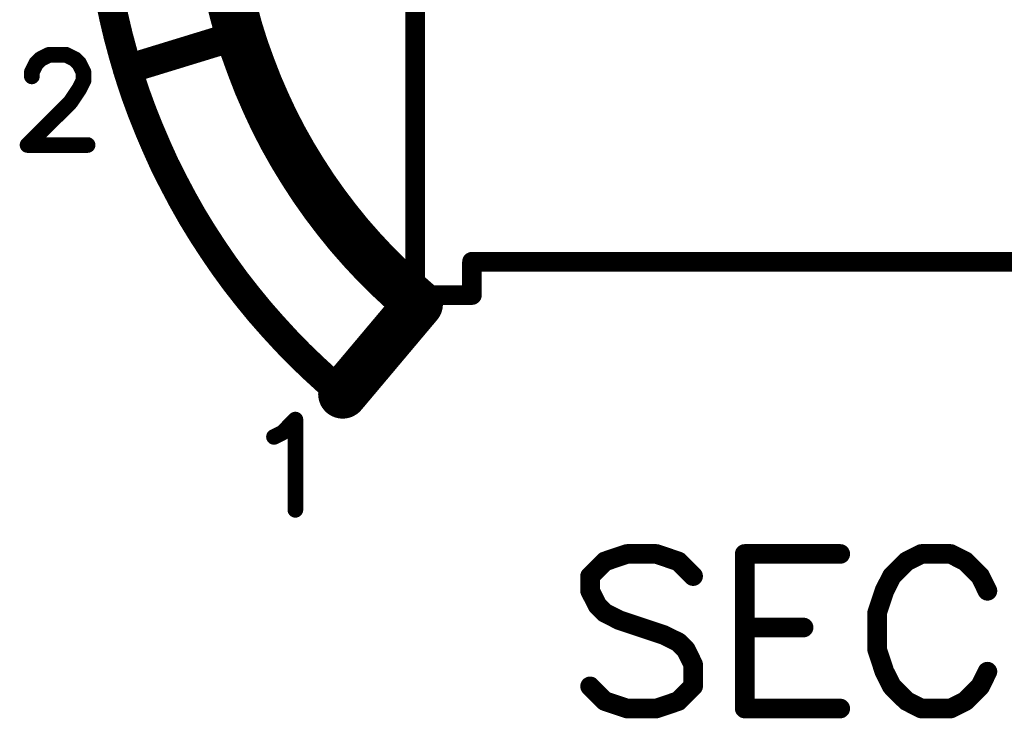
# Model space of a CAD drawing. Extents: x 0 to 74.4, y -1 to 10.2.
# Drawn here: x 6.1 to 6.6, y 9 to 9.3 of the extents above; entities that cross this region are included whole.
import ezdxf

# ---------------------------------------------------------------- set-up
doc = ezdxf.new("R2010")
doc.units = 0
doc.header["$MEASUREMENT"] = 0
doc.layers.get('0').update_dxf_attribs({"color": 90, "linetype": 'CONTINUOUS'})
doc.layers.add('PCB_CMPNT', color=7, linetype='CONTINUOUS')

# ---------------------------------------------------------------- blocks, each defined once
blk = doc.blocks.new('UNIT_DISC')
at = {"linetype": 'Continuous', "const_width": 0.5}
blk.add_lwpolyline([(0.25, 0, 1), (-0.25, 0, 1)], format="xyb", close=True, dxfattribs=at)

msp = doc.modelspace()

# ---------------------------------------------------------------- linework, layer by layer
at = {"layer": 'PCB_CMPNT', "color": 7, "linetype": 'Continuous'}
for points, const_width in [([(6.32861, 9.19814), (6.32861, 9.56914)], 0.01), ([(6.23361, 9.35174), (6.23601, 9.34204)], 0.025), ([(6.17511, 9.33864), (6.17311, 9.34834)], 0.015), ([(6.23601, 9.34204), (6.23861, 9.33244)], 0.025), ([(6.17741, 9.32894), (6.17511, 9.33864)], 0.015), ([(6.23861, 9.33244), (6.24161, 9.32294)], 0.025), ([(6.18001, 9.31934), (6.17741, 9.32894)], 0.015), ([(6.23941, 9.32994), (6.18201, 9.31234)], 0.015), ([(6.24161, 9.32294), (6.24501, 9.31354)], 0.025), ([(6.13771, 9.31744), (6.14211, 9.31964)], 0.008), ([(6.14211, 9.31964), (6.15081, 9.31964)], 0.008), ([(6.15081, 9.31964), (6.15521, 9.31744)], 0.008), ([(6.18281, 9.30984), (6.18001, 9.31934)], 0.015), ([(6.24501, 9.31354), (6.24861, 9.30424)], 0.025), ([(6.13331, 9.31084), (6.13551, 9.31524)], 0.008), ([(6.13551, 9.31524), (6.13771, 9.31744)], 0.008), ([(6.15521, 9.31744), (6.15741, 9.31524)], 0.008), ([(6.15741, 9.31524), (6.15961, 9.31084)], 0.008), ([(6.13331, 9.30864), (6.13331, 9.31084)], 0.008), ([(6.15961, 9.31084), (6.15961, 9.30644)], 0.008), ([(6.18591, 9.30034), (6.18281, 9.30984)], 0.015), ([(6.24861, 9.30424), (6.25261, 9.29504)], 0.025), ([(6.15961, 9.30644), (6.15741, 9.30214)], 0.008), ([(6.15741, 9.30214), (6.15301, 9.29554)], 0.008), ([(6.18931, 9.29104), (6.18591, 9.30034)], 0.015), ([(6.25261, 9.29504), (6.25681, 9.28604)], 0.025), ([(6.15301, 9.29554), (6.13111, 9.27364)], 0.008), ([(6.19301, 9.28174), (6.18931, 9.29104)], 0.015), ([(6.25681, 9.28604), (6.26141, 9.27714)], 0.025), ([(6.19691, 9.27264), (6.19301, 9.28174)], 0.015), ([(6.26141, 9.27714), (6.26631, 9.26844)], 0.025), ([(6.20101, 9.26354), (6.19691, 9.27264)], 0.015), ([(6.26631, 9.26844), (6.27151, 9.25994)], 0.025), ([(6.13111, 9.27364), (6.16171, 9.27364)], 0.008), ([(6.20551, 9.25464), (6.20101, 9.26354)], 0.015), ([(6.27151, 9.25994), (6.27691, 9.25164)], 0.025), ([(6.27691, 9.25164), (6.28271, 9.24344)], 0.025), ([(6.21011, 9.24594), (6.20551, 9.25464)], 0.015), ([(6.21501, 9.23724), (6.21011, 9.24594)], 0.015), ([(6.28271, 9.24344), (6.28871, 9.23554)], 0.025), ([(6.22021, 9.22874), (6.21501, 9.23724)], 0.015), ([(6.28871, 9.23554), (6.29501, 9.22774)], 0.025), ([(6.29501, 9.22774), (6.30161, 9.22024)], 0.025), ([(6.22561, 9.22044), (6.22021, 9.22874)], 0.015), ([(6.30161, 9.22024), (6.30841, 9.21294)], 0.025), ([(6.23121, 9.21224), (6.22561, 9.22044)], 0.015), ([(6.30841, 9.21294), (6.31551, 9.20594)], 0.025), ([(6.23711, 9.20414), (6.23121, 9.21224)], 0.015), ([(6.31551, 9.20594), (6.32281, 9.19914)], 0.025), ([(6.35761, 9.21414), (6.35761, 9.19714)], 0.01), ([(6.67661, 9.21414), (6.35761, 9.21414)], 0.01), ([(6.24321, 9.19634), (6.23711, 9.20414)], 0.015), ([(6.32281, 9.19914), (6.33031, 9.19254)], 0.025), ([(6.24951, 9.18864), (6.24321, 9.19634)], 0.015), ([(6.33031, 9.19254), (6.29171, 9.14664)], 0.025), ([(6.32861, 9.19714), (6.32861, 9.19814)], 0.01), ([(6.35761, 9.19714), (6.32861, 9.19714)], 0.01), ([(6.25611, 9.18114), (6.24951, 9.18864)], 0.015), ([(6.26281, 9.17384), (6.25611, 9.18114)], 0.015), ([(6.26971, 9.16674), (6.26281, 9.17384)], 0.015), ([(6.27691, 9.15984), (6.26971, 9.16674)], 0.015), ([(6.28421, 9.15314), (6.27691, 9.15984)], 0.015), ([(6.29171, 9.14664), (6.28421, 9.15314)], 0.015), ([(6.26111, 9.12704), (6.26761, 9.13364)], 0.008), ([(6.26761, 9.13364), (6.26761, 9.08764)], 0.008), ([(6.25671, 9.12484), (6.26111, 9.12704)], 0.008), ([(6.43661, 9.06514), (6.42531, 9.06134)], 0.01), ([(6.45161, 9.06514), (6.43661, 9.06514)], 0.01), ([(6.46281, 9.06134), (6.45161, 9.06514)], 0.01), ([(6.49661, 9.06514), (6.49661, 8.98634)], 0.01), ([(6.54531, 9.06514), (6.49661, 9.06514)], 0.01), ([(6.58661, 9.06514), (6.57911, 9.06134)], 0.01), ([(6.60161, 9.06514), (6.58661, 9.06514)], 0.01), ([(6.60911, 9.06134), (6.60161, 9.06514)], 0.01), ([(6.42531, 9.06134), (6.41781, 9.05384)], 0.01), ([(6.47031, 9.05384), (6.46281, 9.06134)], 0.01), ([(6.57911, 9.06134), (6.57161, 9.05384)], 0.01), ([(6.61661, 9.05384), (6.60911, 9.06134)], 0.01), ([(6.41781, 9.05384), (6.41781, 9.04634)], 0.01), ([(6.57161, 9.05384), (6.56781, 9.04634)], 0.01), ([(6.62031, 9.04634), (6.61661, 9.05384)], 0.01), ([(6.41781, 9.04634), (6.42161, 9.03884)], 0.01), ([(6.56781, 9.04634), (6.56411, 9.03514)], 0.01), ([(6.42161, 9.03884), (6.42531, 9.03514)], 0.01), ([(6.42531, 9.03514), (6.43281, 9.03134)], 0.01), ([(6.56411, 9.03514), (6.56411, 9.01634)], 0.01), ([(6.43281, 9.03134), (6.45531, 9.02384)], 0.01), ([(6.49661, 9.02764), (6.52661, 9.02764)], 0.01), ([(6.45531, 9.02384), (6.46281, 9.02014)], 0.01), ([(6.46281, 9.02014), (6.46661, 9.01634)], 0.01), ([(6.46661, 9.01634), (6.47031, 9.00884)], 0.01), ([(6.56411, 9.01634), (6.56781, 9.00514)], 0.01), ([(6.47031, 9.00884), (6.47031, 8.99764)], 0.01), ([(6.56781, 9.00514), (6.57161, 8.99764)], 0.01), ([(6.61661, 8.99764), (6.62031, 9.00514)], 0.01), ([(6.42531, 8.99014), (6.41781, 8.99764)], 0.01), ([(6.47031, 8.99764), (6.46281, 8.99014)], 0.01), ([(6.57161, 8.99764), (6.57911, 8.99014)], 0.01), ([(6.60911, 8.99014), (6.61661, 8.99764)], 0.01), ([(6.43661, 8.98634), (6.42531, 8.99014)], 0.01), ([(6.46281, 8.99014), (6.45161, 8.98634)], 0.01), ([(6.57911, 8.99014), (6.58661, 8.98634)], 0.01), ([(6.60161, 8.98634), (6.60911, 8.99014)], 0.01), ([(6.45161, 8.98634), (6.43661, 8.98634)], 0.01), ([(6.49661, 8.98634), (6.54531, 8.98634)], 0.01), ([(6.58661, 8.98634), (6.60161, 8.98634)], 0.01)]:
    msp.add_lwpolyline(points, dxfattribs=dict(at, const_width=const_width))

# ---------------------------------------------------------------- block references
at = {"layer": 'PCB_CMPNT', "color": 7}
for p, xscale, yscale, zscale in [((6.23601, 9.34204), 0.02499999999999991, 0.02500000000000036, 0.025), ((6.23601, 9.34204), 0.02499999999999991, 0.02500000000000036, 0.025), ((6.17511, 9.33864), 0.01500000000000012, 0.01500000000000057, 0.015), ((6.17511, 9.33864), 0.01500000000000012, 0.01500000000000057, 0.015), ((6.23861, 9.33244), 0.02499999999999991, 0.02500000000000036, 0.025), ((6.23861, 9.33244), 0.02499999999999991, 0.02500000000000036, 0.025), ((6.17741, 9.32894), 0.01500000000000012, 0.01500000000000057, 0.015), ((6.17741, 9.32894), 0.01500000000000012, 0.01500000000000057, 0.015), ((6.24161, 9.32294), 0.02499999999999991, 0.02500000000000036, 0.025), ((6.24161, 9.32294), 0.02499999999999991, 0.02500000000000036, 0.025), ((6.23941, 9.32994), 0.01500000000000012, 0.01500000000000057, 0.015), ((6.14211, 9.31964), 0.008000000000000007, 0.007999999999999119, 0.008), ((6.14211, 9.31964), 0.008000000000000007, 0.007999999999999119, 0.008), ((6.15081, 9.31964), 0.008000000000000007, 0.007999999999999119, 0.008), ((6.15081, 9.31964), 0.008000000000000007, 0.007999999999999119, 0.008), ((6.18001, 9.31934), 0.01500000000000012, 0.01500000000000057, 0.015), ((6.18001, 9.31934), 0.01500000000000012, 0.01500000000000057, 0.015), ((6.24501, 9.31354), 0.02499999999999991, 0.02500000000000036, 0.025), ((6.24501, 9.31354), 0.02499999999999991, 0.02500000000000036, 0.025), ((6.13551, 9.31524), 0.008000000000000007, 0.007999999999999119, 0.008), ((6.13551, 9.31524), 0.008000000000000007, 0.007999999999999119, 0.008), ((6.13771, 9.31744), 0.008000000000000007, 0.007999999999999119, 0.008), ((6.13771, 9.31744), 0.008000000000000007, 0.007999999999999119, 0.008), ((6.15521, 9.31744), 0.008000000000000007, 0.007999999999999119, 0.008), ((6.15521, 9.31744), 0.008000000000000007, 0.007999999999999119, 0.008), ((6.15741, 9.31524), 0.008000000000000007, 0.007999999999999119, 0.008), ((6.15741, 9.31524), 0.008000000000000007, 0.007999999999999119, 0.008), ((6.18201, 9.31234), 0.01500000000000012, 0.01500000000000057, 0.015), ((6.13331, 9.31084), 0.008000000000000007, 0.007999999999999119, 0.008), ((6.13331, 9.31084), 0.008000000000000007, 0.007999999999999119, 0.008), ((6.15961, 9.31084), 0.008000000000000007, 0.007999999999999119, 0.008), ((6.15961, 9.31084), 0.008000000000000007, 0.007999999999999119, 0.008), ((6.18281, 9.30984), 0.01500000000000012, 0.01500000000000057, 0.015), ((6.18281, 9.30984), 0.01500000000000012, 0.01500000000000057, 0.015), ((6.24861, 9.30424), 0.02499999999999991, 0.02500000000000036, 0.025), ((6.24861, 9.30424), 0.02499999999999991, 0.02500000000000036, 0.025), ((6.13331, 9.30864), 0.008000000000000007, 0.007999999999999119, 0.008), ((6.15961, 9.30644), 0.008000000000000007, 0.007999999999999119, 0.008), ((6.15961, 9.30644), 0.008000000000000007, 0.007999999999999119, 0.008), ((6.15741, 9.30214), 0.008000000000000007, 0.007999999999999119, 0.008), ((6.15741, 9.30214), 0.008000000000000007, 0.007999999999999119, 0.008), ((6.18591, 9.30034), 0.01500000000000012, 0.01500000000000057, 0.015), ((6.18591, 9.30034), 0.01500000000000012, 0.01500000000000057, 0.015), ((6.25261, 9.29504), 0.02499999999999991, 0.02500000000000036, 0.025), ((6.25261, 9.29504), 0.02499999999999991, 0.02500000000000036, 0.025), ((6.15301, 9.29554), 0.008000000000000007, 0.007999999999999119, 0.008), ((6.15301, 9.29554), 0.008000000000000007, 0.007999999999999119, 0.008), ((6.18931, 9.29104), 0.01500000000000012, 0.01500000000000057, 0.015), ((6.18931, 9.29104), 0.01500000000000012, 0.01500000000000057, 0.015), ((6.25681, 9.28604), 0.02499999999999991, 0.02500000000000036, 0.025), ((6.25681, 9.28604), 0.02499999999999991, 0.02500000000000036, 0.025), ((6.19301, 9.28174), 0.01500000000000012, 0.01500000000000057, 0.015), ((6.19301, 9.28174), 0.01500000000000012, 0.01500000000000057, 0.015), ((6.26141, 9.27714), 0.02499999999999991, 0.02500000000000036, 0.025), ((6.26141, 9.27714), 0.02499999999999991, 0.02500000000000036, 0.025), ((6.19691, 9.27264), 0.01500000000000012, 0.01500000000000057, 0.015), ((6.19691, 9.27264), 0.01500000000000012, 0.01500000000000057, 0.015), ((6.26631, 9.26844), 0.02499999999999991, 0.02500000000000036, 0.025), ((6.26631, 9.26844), 0.02499999999999991, 0.02500000000000036, 0.025), ((6.13111, 9.27364), 0.008000000000000007, 0.007999999999999119, 0.008), ((6.13111, 9.27364), 0.008000000000000007, 0.007999999999999119, 0.008), ((6.16171, 9.27364), 0.008000000000000007, 0.007999999999999119, 0.008), ((6.20101, 9.26354), 0.01500000000000012, 0.01500000000000057, 0.015), ((6.20101, 9.26354), 0.01500000000000012, 0.01500000000000057, 0.015), ((6.27151, 9.25994), 0.02499999999999991, 0.02500000000000036, 0.025), ((6.27151, 9.25994), 0.02499999999999991, 0.02500000000000036, 0.025), ((6.27691, 9.25164), 0.02499999999999991, 0.02500000000000036, 0.025), ((6.27691, 9.25164), 0.02499999999999991, 0.02500000000000036, 0.025), ((6.20551, 9.25464), 0.01500000000000012, 0.01500000000000057, 0.015), ((6.20551, 9.25464), 0.01500000000000012, 0.01500000000000057, 0.015), ((6.21011, 9.24594), 0.01500000000000012, 0.01500000000000057, 0.015), ((6.21011, 9.24594), 0.01500000000000012, 0.01500000000000057, 0.015), ((6.28271, 9.24344), 0.02499999999999991, 0.02500000000000036, 0.025), ((6.28271, 9.24344), 0.02499999999999991, 0.02500000000000036, 0.025), ((6.21501, 9.23724), 0.01500000000000012, 0.01500000000000057, 0.015), ((6.21501, 9.23724), 0.01500000000000012, 0.01500000000000057, 0.015), ((6.28871, 9.23554), 0.02499999999999991, 0.02500000000000036, 0.025), ((6.28871, 9.23554), 0.02499999999999991, 0.02500000000000036, 0.025), ((6.29501, 9.22774), 0.02499999999999991, 0.02500000000000036, 0.025), ((6.29501, 9.22774), 0.02499999999999991, 0.02500000000000036, 0.025), ((6.22021, 9.22874), 0.01500000000000012, 0.01500000000000057, 0.015), ((6.22021, 9.22874), 0.01500000000000012, 0.01500000000000057, 0.015), ((6.30161, 9.22024), 0.02499999999999991, 0.02500000000000036, 0.025), ((6.30161, 9.22024), 0.02499999999999991, 0.02500000000000036, 0.025), ((6.22561, 9.22044), 0.01500000000000012, 0.01500000000000057, 0.015), ((6.22561, 9.22044), 0.01500000000000012, 0.01500000000000057, 0.015), ((6.30841, 9.21294), 0.02499999999999991, 0.02500000000000036, 0.025), ((6.30841, 9.21294), 0.02499999999999991, 0.02500000000000036, 0.025), ((6.23121, 9.21224), 0.01500000000000012, 0.01500000000000057, 0.015), ((6.23121, 9.21224), 0.01500000000000012, 0.01500000000000057, 0.015), ((6.31551, 9.20594), 0.02499999999999991, 0.02500000000000036, 0.025), ((6.31551, 9.20594), 0.02499999999999991, 0.02500000000000036, 0.025), ((6.35761, 9.21414), 0.00999999999999801, 0.00999999999999801, 0.01), ((6.35761, 9.21414), 0.00999999999999801, 0.00999999999999801, 0.01), ((6.23711, 9.20414), 0.01500000000000012, 0.01500000000000057, 0.015), ((6.23711, 9.20414), 0.01500000000000012, 0.01500000000000057, 0.015), ((6.32281, 9.19914), 0.02499999999999991, 0.02500000000000036, 0.025), ((6.32281, 9.19914), 0.02499999999999991, 0.02500000000000036, 0.025), ((6.24321, 9.19634), 0.01500000000000012, 0.01500000000000057, 0.015), ((6.24321, 9.19634), 0.01500000000000012, 0.01500000000000057, 0.015), ((6.33031, 9.19254), 0.02499999999999991, 0.02500000000000036, 0.025), ((6.33031, 9.19254), 0.02499999999999991, 0.02500000000000036, 0.025), ((6.32861, 9.19814), 0.00999999999999801, 0.00999999999999801, 0.01), ((6.32861, 9.19814), 0.00999999999999801, 0.00999999999999801, 0.01), ((6.32861, 9.19714), 0.00999999999999801, 0.00999999999999801, 0.01), ((6.32861, 9.19714), 0.00999999999999801, 0.00999999999999801, 0.01), ((6.32961, 9.19614), 0.01000000000000023, 0.009999999999999787, 0.01), ((6.32961, 9.19614), 0.01000000000000023, 0.009999999999999787, 0.01), ((6.35761, 9.19714), 0.00999999999999801, 0.00999999999999801, 0.01), ((6.35761, 9.19714), 0.00999999999999801, 0.00999999999999801, 0.01), ((6.24951, 9.18864), 0.01500000000000012, 0.01500000000000057, 0.015), ((6.24951, 9.18864), 0.01500000000000012, 0.01500000000000057, 0.015), ((6.25611, 9.18114), 0.01500000000000012, 0.01500000000000057, 0.015), ((6.25611, 9.18114), 0.01500000000000012, 0.01500000000000057, 0.015), ((6.26281, 9.17384), 0.01500000000000012, 0.01500000000000057, 0.015), ((6.26281, 9.17384), 0.01500000000000012, 0.01500000000000057, 0.015), ((6.26971, 9.16674), 0.01500000000000012, 0.01500000000000057, 0.015), ((6.26971, 9.16674), 0.01500000000000012, 0.01500000000000057, 0.015), ((6.27691, 9.15984), 0.01500000000000012, 0.01500000000000057, 0.015), ((6.27691, 9.15984), 0.01500000000000012, 0.01500000000000057, 0.015), ((6.28421, 9.15314), 0.01500000000000012, 0.01500000000000057, 0.015), ((6.28421, 9.15314), 0.01500000000000012, 0.01500000000000057, 0.015), ((6.29171, 9.14664), 0.02499999999999991, 0.02500000000000036, 0.025), ((6.29171, 9.14664), 0.01500000000000012, 0.01500000000000057, 0.015), ((6.26761, 9.13364), 0.008000000000000007, 0.007999999999999119, 0.008), ((6.26761, 9.13364), 0.008000000000000007, 0.007999999999999119, 0.008), ((6.25671, 9.12484), 0.008000000000000007, 0.007999999999999119, 0.008), ((6.26111, 9.12704), 0.008000000000000007, 0.007999999999999119, 0.008), ((6.26111, 9.12704), 0.008000000000000007, 0.007999999999999119, 0.008), ((6.26761, 9.08764), 0.008000000000000007, 0.007999999999999119, 0.008), ((6.43661, 9.06514), 0.01000000000000023, 0.009999999999999787, 0.01), ((6.43661, 9.06514), 0.01000000000000023, 0.009999999999999787, 0.01), ((6.45161, 9.06514), 0.01000000000000023, 0.009999999999999787, 0.01), ((6.45161, 9.06514), 0.01000000000000023, 0.009999999999999787, 0.01), ((6.49661, 9.06514), 0.01000000000000023, 0.009999999999999787, 0.01), ((6.49661, 9.06514), 0.01000000000000023, 0.009999999999999787, 0.01), ((6.54531, 9.06514), 0.01000000000000023, 0.009999999999999787, 0.01), ((6.58661, 9.06514), 0.01000000000000023, 0.009999999999999787, 0.01), ((6.58661, 9.06514), 0.01000000000000023, 0.009999999999999787, 0.01), ((6.60161, 9.06514), 0.01000000000000023, 0.009999999999999787, 0.01), ((6.60161, 9.06514), 0.01000000000000023, 0.009999999999999787, 0.01), ((6.42531, 9.06134), 0.01000000000000023, 0.009999999999999787, 0.01), ((6.42531, 9.06134), 0.01000000000000023, 0.009999999999999787, 0.01), ((6.46281, 9.06134), 0.01000000000000023, 0.009999999999999787, 0.01), ((6.46281, 9.06134), 0.01000000000000023, 0.009999999999999787, 0.01), ((6.57911, 9.06134), 0.01000000000000023, 0.009999999999999787, 0.01), ((6.57911, 9.06134), 0.01000000000000023, 0.009999999999999787, 0.01), ((6.60911, 9.06134), 0.01000000000000023, 0.009999999999999787, 0.01), ((6.60911, 9.06134), 0.01000000000000023, 0.009999999999999787, 0.01), ((6.41781, 9.05384), 0.01000000000000023, 0.009999999999999787, 0.01), ((6.41781, 9.05384), 0.01000000000000023, 0.009999999999999787, 0.01), ((6.47031, 9.05384), 0.01000000000000023, 0.009999999999999787, 0.01), ((6.57161, 9.05384), 0.01000000000000023, 0.009999999999999787, 0.01), ((6.57161, 9.05384), 0.01000000000000023, 0.009999999999999787, 0.01), ((6.61661, 9.05384), 0.01000000000000023, 0.009999999999999787, 0.01), ((6.61661, 9.05384), 0.01000000000000023, 0.009999999999999787, 0.01), ((6.41781, 9.04634), 0.01000000000000023, 0.009999999999999787, 0.01), ((6.41781, 9.04634), 0.01000000000000023, 0.009999999999999787, 0.01), ((6.56781, 9.04634), 0.01000000000000023, 0.009999999999999787, 0.01), ((6.56781, 9.04634), 0.01000000000000023, 0.009999999999999787, 0.01), ((6.62031, 9.04634), 0.01000000000000023, 0.009999999999999787, 0.01), ((6.42161, 9.03884), 0.01000000000000023, 0.009999999999999787, 0.01), ((6.42161, 9.03884), 0.01000000000000023, 0.009999999999999787, 0.01), ((6.42531, 9.03514), 0.01000000000000023, 0.009999999999999787, 0.01), ((6.42531, 9.03514), 0.01000000000000023, 0.009999999999999787, 0.01), ((6.56411, 9.03514), 0.01000000000000023, 0.009999999999999787, 0.01), ((6.56411, 9.03514), 0.01000000000000023, 0.009999999999999787, 0.01), ((6.43281, 9.03134), 0.01000000000000023, 0.009999999999999787, 0.01), ((6.43281, 9.03134), 0.01000000000000023, 0.009999999999999787, 0.01), ((6.49661, 9.02764), 0.01000000000000023, 0.009999999999999787, 0.01), ((6.52661, 9.02764), 0.01000000000000023, 0.009999999999999787, 0.01), ((6.45531, 9.02384), 0.01000000000000023, 0.009999999999999787, 0.01), ((6.45531, 9.02384), 0.01000000000000023, 0.009999999999999787, 0.01), ((6.46281, 9.02014), 0.01000000000000023, 0.009999999999999787, 0.01), ((6.46281, 9.02014), 0.01000000000000023, 0.009999999999999787, 0.01), ((6.46661, 9.01634), 0.01000000000000023, 0.009999999999999787, 0.01), ((6.46661, 9.01634), 0.01000000000000023, 0.009999999999999787, 0.01), ((6.56411, 9.01634), 0.01000000000000023, 0.009999999999999787, 0.01), ((6.56411, 9.01634), 0.01000000000000023, 0.009999999999999787, 0.01), ((6.47031, 9.00884), 0.01000000000000023, 0.009999999999999787, 0.01), ((6.47031, 9.00884), 0.01000000000000023, 0.009999999999999787, 0.01), ((6.56781, 9.00514), 0.01000000000000023, 0.009999999999999787, 0.01), ((6.56781, 9.00514), 0.01000000000000023, 0.009999999999999787, 0.01), ((6.62031, 9.00514), 0.01000000000000023, 0.009999999999999787, 0.01), ((6.41781, 8.99764), 0.01000000000000023, 0.009999999999999787, 0.01), ((6.47031, 8.99764), 0.01000000000000023, 0.009999999999999787, 0.01), ((6.47031, 8.99764), 0.01000000000000023, 0.009999999999999787, 0.01), ((6.57161, 8.99764), 0.01000000000000023, 0.009999999999999787, 0.01), ((6.57161, 8.99764), 0.01000000000000023, 0.009999999999999787, 0.01), ((6.61661, 8.99764), 0.01000000000000023, 0.009999999999999787, 0.01), ((6.61661, 8.99764), 0.01000000000000023, 0.009999999999999787, 0.01), ((6.42531, 8.99014), 0.01000000000000023, 0.009999999999999787, 0.01), ((6.42531, 8.99014), 0.01000000000000023, 0.009999999999999787, 0.01), ((6.46281, 8.99014), 0.01000000000000023, 0.009999999999999787, 0.01), ((6.46281, 8.99014), 0.01000000000000023, 0.009999999999999787, 0.01), ((6.57911, 8.99014), 0.01000000000000023, 0.009999999999999787, 0.01), ((6.57911, 8.99014), 0.01000000000000023, 0.009999999999999787, 0.01), ((6.60911, 8.99014), 0.01000000000000023, 0.009999999999999787, 0.01), ((6.60911, 8.99014), 0.01000000000000023, 0.009999999999999787, 0.01), ((6.43661, 8.98634), 0.01000000000000023, 0.009999999999999787, 0.01), ((6.43661, 8.98634), 0.01000000000000023, 0.009999999999999787, 0.01), ((6.45161, 8.98634), 0.01000000000000023, 0.009999999999999787, 0.01), ((6.45161, 8.98634), 0.01000000000000023, 0.009999999999999787, 0.01), ((6.49661, 8.98634), 0.01000000000000023, 0.009999999999999787, 0.01), ((6.49661, 8.98634), 0.01000000000000023, 0.009999999999999787, 0.01), ((6.54531, 8.98634), 0.01000000000000023, 0.009999999999999787, 0.01), ((6.58661, 8.98634), 0.01000000000000023, 0.009999999999999787, 0.01), ((6.58661, 8.98634), 0.01000000000000023, 0.009999999999999787, 0.01), ((6.60161, 8.98634), 0.01000000000000023, 0.009999999999999787, 0.01), ((6.60161, 8.98634), 0.01000000000000023, 0.009999999999999787, 0.01)]:
    msp.add_blockref('UNIT_DISC', p, dxfattribs=dict(at, xscale=xscale, yscale=yscale, zscale=zscale))

doc.saveas('drawing.dxf')
